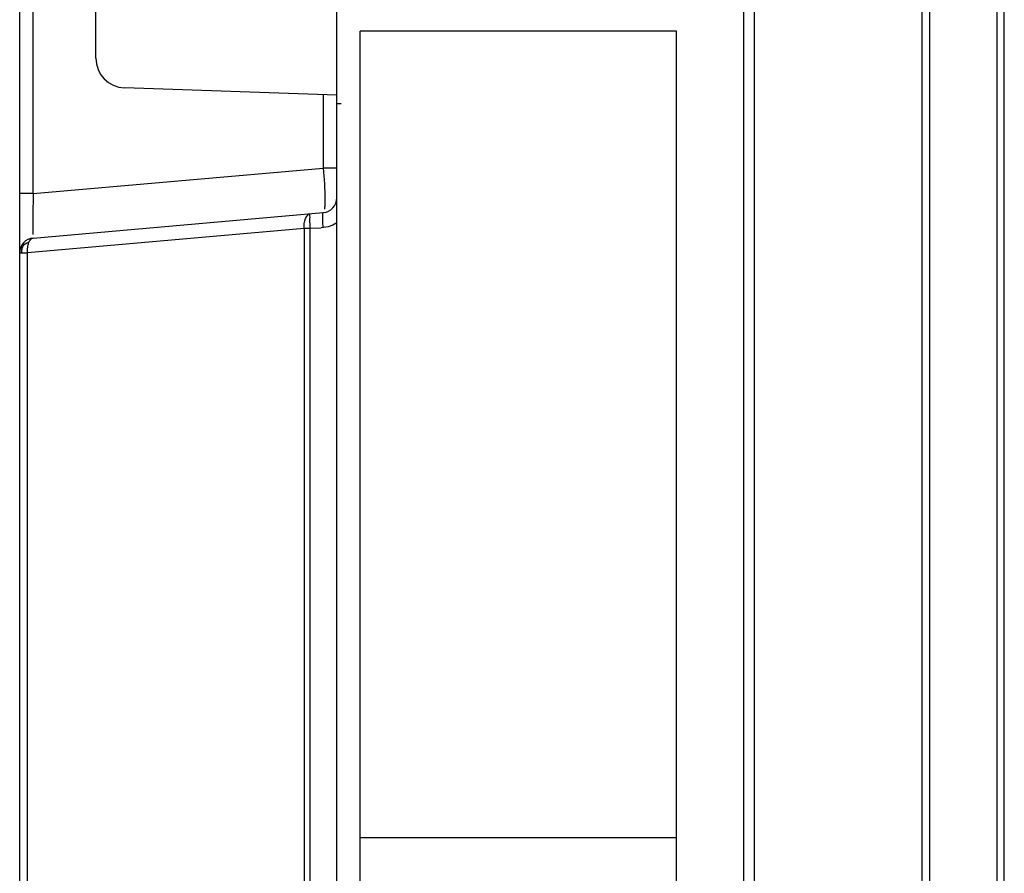
# Model space of a CAD drawing. Units: millimetres. Extents: x 3806 to 7964, y 578 to 2492.
# Drawn here: x 3819 to 3885, y 1243 to 1300 of the extents above; entities that cross this region are included whole.
import ezdxf

# ---------------------------------------------------------------- set-up
doc = ezdxf.new("R2010")
doc.units = ezdxf.units.MM
doc.header["$LTSCALE"] = 167.64
doc.layers.get('0').update_dxf_attribs({"linetype": 'CONTINUOUS'})
doc.layers.add('07_ALL_SOLID', color=7, linetype='CONTINUOUS')

msp = doc.modelspace()

# ---------------------------------------------------------------- linework, layer by layer
at = {"color": 7, "linetype": 'Continuous'}
for p, q in [((3879.489, 1090.421), (3879.489, 1801.621)), ((3867.531, 1163.921), (3867.531, 1795.688)), ((3868.254, 1163.921), (3868.255, 1795.688)), ((3840.249, 1213.672), (3840.249, 1752.521)), ((3818.989, 1151.076), (3818.989, 1535.321)), ((3819.902, 1288.306), (3819.902, 1531.336)), ((3824.089, 1297.379), (3824.089, 1439.211)), ((3863.025, 1299.181), (3841.822, 1299.181)), ((3841.822, 1219.844), (3841.822, 1299.181)), ((3863.025, 1237.18), (3863.025, 1299.181)), ((3840.249, 1294.884), (3826.019, 1295.381)), ((3839.336, 1294.916), (3839.336, 1290.006)), ((3840.549, 1294.321), (3840.249, 1294.321)), ((3819.902, 1288.306), (3839.336, 1290.006)), ((3840.249, 1290.006), (3839.336, 1290.006)), ((3819.902, 1288.306), (3818.989, 1288.306)), ((3819.902, 1285.317), (3839.336, 1287.017)), ((3838.068, 1285.944), (3819.517, 1284.321)), ((3838.453, 1285.944), (3838.068, 1285.944)), ((3838.068, 1285.944), (3838.068, 1163.921)), ((3838.453, 1285.983), (3839.195, 1285.99)), ((3838.453, 1163.921), (3838.453, 1285.983)), ((3818.989, 1284.321), (3819.517, 1284.321)), ((3819.517, 1163.921), (3819.517, 1284.321)), ((3841.822, 1245.145), (3863.025, 1245.145))]:
    msp.add_line(p, q, dxfattribs=at)
for points in [[(3840.249, 1286.336), (3839.97, 1286.184), (3839.66, 1286.076), (3839.195, 1285.99)], [(3819.131, 1284.321), (3819.142, 1284.514), (3819.182, 1284.674), (3819.247, 1284.833)], [(3819.601, 1285.011), (3819.461, 1284.966), (3819.352, 1284.909), (3819.247, 1284.833)]]:
    msp.add_lwpolyline(points, dxfattribs=at)
for centre, radius, start, end in [((3826.089, 1297.379), 2, 180, 268), ((3839.249, 1288.014), 1, 275, 0), ((3819.989, 1284.321), 1, 95, 180)]:
    msp.add_arc(centre, radius, start, end, dxfattribs=at)
msp.add_open_spline([(3839.336, 1290.006), (3839.397, 1289.306), (3839.443, 1288.603), (3839.443, 1287.901)], degree=3, dxfattribs=at)
for points, knots in [([(3819.902, 1288.306), (3819.894, 1288.016), (3819.874, 1287.095), (3819.85, 1286.174), (3819.875, 1285.543)], [0, 0, 0, 0, 0.314398, 1, 1, 1, 1]), ([(3839.443, 1287.901), (3839.443, 1287.777), (3839.44, 1287.56), (3839.426, 1287.343), (3839.415, 1287.251)], [0, 0, 0, 0, 0.57199, 1, 1, 1, 1]), ([(3839.304, 1286.874), (3839.306, 1286.91), (3839.311, 1286.949), (3839.323, 1287.016), (3839.336, 1287.017)], [0, 0, 0, 0, 0.732328, 1, 1, 1, 1]), ([(3838.068, 1285.944), (3838.052, 1286.175), (3838.055, 1286.538), (3838.311, 1286.928), (3838.453, 1286.94)], [0, 0, 0, 0, 0.618565, 1, 1, 1, 1]), ([(3838.453, 1286.94), (3838.41, 1286.936), (3838.441, 1286.682), (3838.417, 1286.566), (3838.422, 1286.442)], [0, 0, 0, 0, 0.2588, 1, 1, 1, 1]), ([(3838.422, 1286.442), (3838.425, 1286.359), (3838.434, 1286.193), (3838.446, 1286.027), (3838.453, 1285.944)], [0, 0, 0, 0, 0.499793, 1, 1, 1, 1]), ([(3839.336, 1286.021), (3839.323, 1286.179), (3839.304, 1286.462), (3839.297, 1286.747), (3839.304, 1286.874)], [0, 0, 0, 0, 0.555487, 1, 1, 1, 1]), ([(3819.601, 1285.011), (3819.632, 1285.091), (3819.7, 1285.227), (3819.839, 1285.312), (3819.902, 1285.317)], [0, 0, 0, 0, 0.573226, 1, 1, 1, 1]), ([(3819.252, 1284.996), (3819.236, 1284.98), (3819.221, 1284.92), (3819.238, 1284.866), (3819.247, 1284.833)], [0, 0, 0, 0, 0.40578, 1, 1, 1, 1]), ([(3819.517, 1284.321), (3819.508, 1284.445), (3819.512, 1284.679), (3819.562, 1284.909), (3819.601, 1285.011)], [0, 0, 0, 0, 0.532133, 1, 1, 1, 1])]:
    msp.add_open_spline(points, degree=3, knots=knots, dxfattribs=at)
at = {"layer": '07_ALL_SOLID', "color": 7, "linetype": 'Continuous'}
for p, q in [((3879.989, 1090.221), (3879.989, 1801.82)), ((3884.989, 1091.835), (3884.989, 1800.207)), ((3884.489, 1796.789), (3884.489, 1095.253))]:
    msp.add_line(p, q, dxfattribs=at)

doc.saveas('drawing.dxf')
